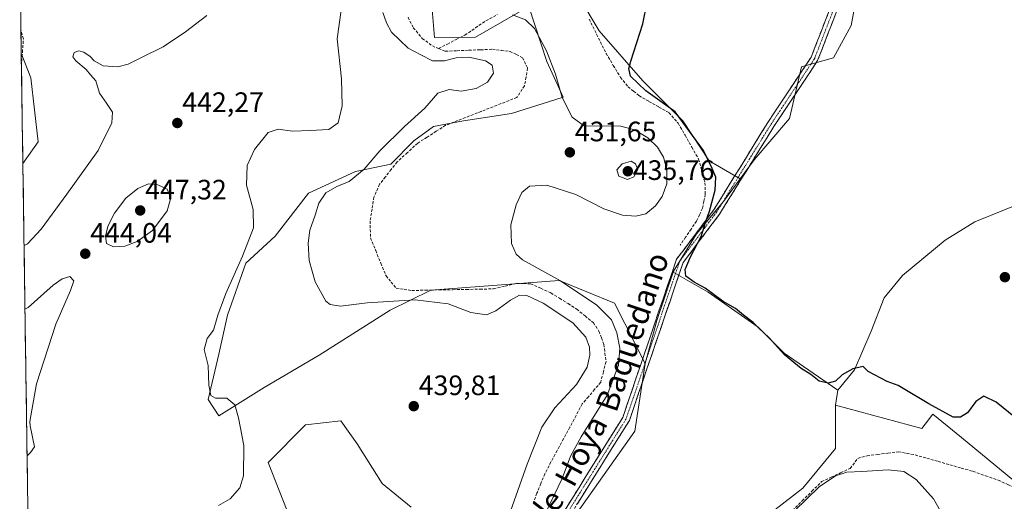
# Model space of a CAD drawing. Units: metres. Extents: x 601730 to 605213, y 4652829 to 4655193.
# Drawn here: x 601732 to 602083, y 4654783 to 4654955 of the extents above; entities that cross this region are included whole.
import ezdxf
from ezdxf.enums import TextEntityAlignment as Align

# ---------------------------------------------------------------- set-up
doc = ezdxf.new("R2010")
doc.units = ezdxf.units.M
doc.header["$MEASUREMENT"] = 0
doc.linetypes.add('TRAZO_Y_PUNTO', pattern=[1, 0.5, -0.25, 0, -0.25])
doc.linetypes.add('TRAZOSX2', pattern=[1.5, 1, -0.5])
for name, color, linetype, lineweight in [('Camino', 19, 'TRAZOSX2', 0), ('Camino Cxs', 19, 'Continuous', 0), ('Camino eje', 19, 'TRAZO_Y_PUNTO', 0), ('Carátula', 7, 'Continuous', 5), ('Corriente artificial lineal', 5, 'TRAZOSX2', 13), ('Cultivos herbáceos CxS', 92, 'Continuous', 0), ('Cultivos leñosos CxS', 92, 'Continuous', 0), ('Curva de nivel maestra', 36, 'Continuous', 30), ('Curva de nivel normal', 36, 'Continuous', 0), ('Matorral CxS', 135, 'Continuous', 0), ('Municipio CxS', 142, 'Continuous', 0), ('Pastizal CxS', 92, 'Continuous', 0), ('Punto de cota en terreno', 7, 'Continuous', 0), ('Rótulo de punto de cota en terreno', 19, 'Continuous', 0), ('Texto cartográfico', 19, 'Continuous', 0)]:
    doc.layers.add(name, color=color, linetype=linetype, lineweight=lineweight)
doc.styles.add('Arial', font='txt', dxfattribs={"height": 0.2})

# ---------------------------------------------------------------- blocks, each defined once
blk = doc.blocks.new('*U152')
at = {"layer": 'Cultivos herbáceos CxS', "color": 92, "linetype": 'Continuous', "lineweight": 0}
blk.add_polyline3d([(601733.14, 4654903.75, 437.64), (601732.57, 4654943.1, 437.56), (601735.95, 4654934.36, 437.96), (601738.64, 4654911.5, 437.74), (601733.14, 4654903.75, 437.64)], close=True, dxfattribs=at)
blk = doc.blocks.new('*U154')
at = {"layer": 'Matorral CxS', "color": 135, "linetype": 'Continuous', "lineweight": 0}
for points in [[(601736.55, 4654666.3, 438.83), (601733.14, 4654903.75, 437.64), (601738.64, 4654911.5, 437.74), (601735.95, 4654934.36, 437.96), (601732.57, 4654943.1, 437.56), (601732, 4654983, 435.04)], [(601878.68, 4654964.62, 431.29), (601880.05, 4654948.74, 433.28), (601894.66, 4654948.85, 433.18), (601913.65, 4654959.79, 428.93), (601920.13, 4654940.14, 430.14), (601925.93, 4654927.47, 429.58), (601907.55, 4654921.62, 432.95), (601890.41, 4654918.96, 432.82), (601879.63, 4654916.97, 433.01), (601872.67, 4654911.84, 432.99), (601864.47, 4654903.52, 433.08), (601851.78, 4654900.89, 434.56), (601835.1, 4654893.23, 435.28), (601823.14, 4654877.8, 437.25), (601812.73, 4654868.15, 438.4), (601806.17, 4654849.64, 438.48), (601803.08, 4654835.75, 438.79), (601799.22, 4654819.54, 440.18), (601803.11, 4654813.7, 440.28), (601819.26, 4654823.77, 439.21), (601838.88, 4654835.35, 438.13), (601864.18, 4654851.42, 435.8), (601878.74, 4654858.51, 434.48), (601924.46, 4654862.02, 430.68), (601944.2, 4654853.9, 427.97), (601955.14, 4654832.38, 426.51), (601951.49, 4654808.21, 426.9), (601918.14, 4654760.95, 428.83)], [(601871.75, 4654781.1, 436.21), (601861.39, 4654789.55, 436.2), (601852.42, 4654803.68, 438.22), (601846.65, 4654811.9, 438.63), (601833.96, 4654810.54, 438.45), (601820.71, 4654797.1, 438.7), (601828.75, 4654776.5, 436.3)]]:
    blk.add_polyline3d(points, dxfattribs=at)
blk = doc.blocks.new('*U158')
at = {"layer": 'Cultivos herbáceos CxS', "color": 92, "linetype": 'Continuous', "lineweight": 0}
for points in [[(601828.75, 4654776.5, 436.3), (601820.71, 4654797.1, 438.7), (601833.96, 4654810.54, 438.45), (601846.65, 4654811.9, 438.63), (601852.42, 4654803.68, 438.22), (601861.39, 4654789.55, 436.2), (601871.75, 4654781.1, 436.21)], [(601918.14, 4654760.95, 428.83), (601951.49, 4654808.21, 426.9), (601955.14, 4654832.38, 426.51), (601959.38, 4654847.78, 426.22), (601965.13, 4654865.04, 425.55), (601977.7, 4654857.86, 425.35), (601995.54, 4654845.3, 425.23), (602004.79, 4654836.05, 425.11), (602023.95, 4654822.84, 425.75), (602023.09, 4654817.53, 426.63), (602023.09, 4654802.09, 428.72), (602011.5, 4654787.93, 429.92), (601994.13, 4654774.42, 429.32)]]:
    blk.add_polyline3d(points, dxfattribs=at)
blk = doc.blocks.new('*U167')
at = {"layer": 'Cultivos herbáceos CxS', "color": 92, "linetype": 'Continuous', "lineweight": 0}
for points in [[(601732, 4654983, 435.04), (601733.09, 4654982.62, 435.02), (601756.08, 4654963.73, 436.49), (601772.63, 4654958.76, 437.48), (601782.72, 4654970.28, 437.19), (601785.06, 4655000.15, 437.72), (601781.06, 4655028.72, 437.11), (601767.69, 4655034.34, 434.59), (601756.01, 4655042.15, 433.49), (601759.48, 4655062.21, 433.47), (601775.3, 4655064.53, 435.96), (601781.09, 4655069.93, 435.97), (601781.09, 4655114.68, 434.6), (601767.2, 4655119.7, 433.28), (601759.87, 4655120.86, 432.11), (601754.47, 4655135.9, 431.08), (601754.77, 4655142.72, 430.91)], [(601732.57, 4654943.1, 437.56), (601735.95, 4654934.36, 437.96), (601738.64, 4654911.5, 437.74), (601733.14, 4654903.75, 437.64)]]:
    blk.add_polyline3d(points, dxfattribs=at)
blk = doc.blocks.new('*U171')
at = {"layer": 'Matorral CxS', "color": 135, "linetype": 'Continuous', "lineweight": 0}
for points in [[(601828.75, 4654776.5, 436.3), (601820.71, 4654797.1, 438.7), (601833.96, 4654810.54, 438.45), (601846.65, 4654811.9, 438.63), (601852.42, 4654803.68, 438.22), (601861.39, 4654789.55, 436.2), (601871.75, 4654781.1, 436.21)], [(601918.14, 4654760.95, 428.83), (601951.49, 4654808.21, 426.9), (601955.14, 4654832.38, 426.51)]]:
    blk.add_polyline3d(points, dxfattribs=at)
blk = doc.blocks.new('*U179')
at = {"layer": 'Matorral CxS', "color": 135, "linetype": 'Continuous', "lineweight": 0}
for points in [[(601732, 4654983, 435.04), (601733.09, 4654982.62, 435.02), (601756.08, 4654963.73, 436.49), (601772.63, 4654958.76, 437.48), (601782.72, 4654970.28, 437.19), (601785.06, 4655000.15, 437.72), (601781.06, 4655028.72, 437.11), (601767.69, 4655034.34, 434.59), (601756.01, 4655042.15, 433.49), (601759.48, 4655062.21, 433.47), (601775.3, 4655064.53, 435.96), (601781.09, 4655069.93, 435.97), (601781.09, 4655114.68, 434.6), (601767.2, 4655119.7, 433.28), (601759.87, 4655120.86, 432.11), (601754.47, 4655135.9, 431.08), (601754.77, 4655142.72, 430.91)], [(601732.57, 4654943.1, 437.56), (601735.95, 4654934.36, 437.96), (601738.64, 4654911.5, 437.74), (601733.14, 4654903.75, 437.64)]]:
    blk.add_polyline3d(points, dxfattribs=at)
blk = doc.blocks.new('*U183')
at = {"layer": 'Cultivos herbáceos CxS', "color": 92, "linetype": 'Continuous', "lineweight": 0}
for points in [[(601828.75, 4654776.5, 436.3), (601820.71, 4654797.1, 438.7), (601833.96, 4654810.54, 438.45), (601846.65, 4654811.9, 438.63), (601852.42, 4654803.68, 438.22), (601861.39, 4654789.55, 436.2), (601871.75, 4654781.1, 436.21)], [(601918.14, 4654760.95, 428.83), (601951.49, 4654808.21, 426.9), (601955.14, 4654832.38, 426.51)]]:
    blk.add_polyline3d(points, dxfattribs=at)
blk = doc.blocks.new('*U192')
at = {"layer": 'Curva de nivel normal', "color": 36, "linetype": 'Continuous', "lineweight": 0}
for points in [[(601733.56, 4654874.56, 440), (601734.75, 4654875.09, 440), (601739.61, 4654880.35, 440), (601748.82, 4654892.78, 440), (601759.95, 4654908.44, 440), (601764.86, 4654918.31, 440), (601765.06, 4654922.07, 440), (601763.03, 4654925.3, 440), (601760.43, 4654928.84, 440), (601759.2, 4654933.33, 440), (601757.28, 4654935.41, 440), (601755.68, 4654937.34, 440), (601752.02, 4654940.37, 440), (601750.93, 4654941.87, 440), (601751.47, 4654943.42, 440), (601753.12, 4654944.03, 440), (601754.9, 4654943.47, 440), (601757.14, 4654942.01, 440), (601758.53, 4654940.41, 440), (601761.76, 4654938.61, 440), (601767.03, 4654938.25, 440), (601770.76, 4654939.22, 440), (601775.68, 4654941.74, 440), (601783.19, 4654945.38, 440), (601791.18, 4654950.76, 440), (601798.8, 4654956.55, 440)], [(601848.78, 4654973.17, 440), (601845.31, 4654948.32, 440), (601846.83, 4654934, 440), (601847.06, 4654924.34, 440), (601845.6, 4654918.31, 440), (601842.32, 4654915.91, 440), (601835.6, 4654915.59, 440), (601829.33, 4654915.34, 440), (601824.28, 4654916.02, 440), (601820.64, 4654914.79, 440), (601815.82, 4654908.82, 440), (601813.13, 4654903.04, 440), (601812.92, 4654896.05, 440), (601815.34, 4654887.32, 440), (601815.41, 4654880.79, 440), (601811.54, 4654870.67, 440), (601805.51, 4654857.34, 440), (601802.7, 4654849.67, 440), (601801.15, 4654844.34, 440), (601798.95, 4654841.34, 440), (601797.83, 4654837.42, 440), (601799.23, 4654831.71, 440), (601799.54, 4654824.67, 440), (601800.16, 4654820.96, 440), (601801.86, 4654819.99, 440), (601805.89, 4654820.02, 440), (601808.78, 4654817.58, 440), (601810.05, 4654812.95, 440), (601811.96, 4654803.18, 440), (601811.88, 4654792.24, 440), (601810.6, 4654787.98, 440), (601807.12, 4654784.14, 440), (601802.94, 4654781.67, 440)]]:
    blk.add_polyline3d(points, dxfattribs=at)
blk = doc.blocks.new('*U196')
at = {"layer": 'Curva de nivel normal', "color": 36, "linetype": 'Continuous', "lineweight": 0}
blk.add_polyline3d([(601733.88, 4654851.74, 445), (601735.08, 4654852.43, 445), (601743.98, 4654860.33, 445), (601747.21, 4654862.64, 445), (601749.91, 4654863.41, 445), (601751.31, 4654861.86, 445), (601750.14, 4654858.39, 445), (601744.84, 4654846.42, 445), (601738.04, 4654825.19, 445), (601735.66, 4654811.65, 445), (601735.69, 4654810.16, 445), (601737.32, 4654802.67, 445), (601735.82, 4654800.6, 445), (601734.64, 4654799.38, 445)], dxfattribs=at)
blk = doc.blocks.new('*U201')
at = {"layer": 'Curva de nivel normal', "color": 36, "linetype": 'Continuous', "lineweight": 0}
for points in [[(602061.52, 4654778, 430), (602058.12, 4654784.07, 430), (602051.89, 4654791.01, 430), (602047.51, 4654793.88, 430), (602041.94, 4654794.4, 430), (602032.53, 4654793.82, 430), (602027.2, 4654793.66, 430), (602023.07, 4654792.32, 430), (602017.33, 4654788.34, 430), (602008.38, 4654779.74, 430)], [(601918.16, 4654776, 430), (601925.53, 4654791.34, 430), (601928.61, 4654799.34, 430), (601932.33, 4654806.16, 430), (601941.58, 4654821.14, 430), (601945.69, 4654831.79, 430), (601946.14, 4654837.83, 430), (601945.14, 4654843.38, 430), (601943.14, 4654847.94, 430), (601937.93, 4654853.18, 430), (601924.93, 4654861.85, 430), (601911.44, 4654869.34, 430), (601909.15, 4654871.37, 430), (601907.44, 4654875.26, 430), (601907.26, 4654881.9, 430), (601909.11, 4654889.01, 430), (601911.2, 4654893.42, 430), (601913.87, 4654895.72, 430), (601920.11, 4654896, 430), (601930.51, 4654892.68, 430), (601940.44, 4654887.55, 430), (601947.05, 4654885.32, 430), (601951.92, 4654884.92, 430), (601955.38, 4654885.86, 430), (601958.89, 4654888.68, 430), (601961.29, 4654891.98, 430), (601962.88, 4654896.52, 430), (601962.93, 4654901.57, 430), (601961.71, 4654906.08, 430), (601959.61, 4654909.65, 430), (601956.15, 4654912.92, 430), (601951.41, 4654915.77, 430), (601946.53, 4654917.05, 430), (601939.53, 4654917.19, 430), (601933.52, 4654917.1, 430), (601929.16, 4654920.33, 430), (601925.55, 4654927.34, 430), (601923.16, 4654935.68, 430), (601920.04, 4654943.95, 430), (601915.74, 4654951.93, 430), (601912.53, 4654955.04, 430), (601907.8, 4654956.86, 430)]]:
    blk.add_polyline3d(points, dxfattribs=at)
blk = doc.blocks.new('*U204')
at = {"layer": 'Curva de nivel normal', "color": 36, "linetype": 'Continuous', "lineweight": 0}
blk.add_polyline3d([(601861.62, 4654957.64, 435), (601862.93, 4654953.99, 435), (601864.67, 4654950.69, 435), (601870.57, 4654944.96, 435), (601875.2, 4654942.52, 435), (601879.28, 4654940.46, 435), (601883.63, 4654940.38, 435), (601887.73, 4654941.49, 435), (601892.26, 4654941.74, 435), (601898.2, 4654940.41, 435), (601900.64, 4654938.86, 435), (601901.09, 4654936.04, 435), (601898.94, 4654932.8, 435), (601894.87, 4654930.51, 435), (601889.53, 4654929.54, 435), (601885.2, 4654930.19, 435), (601881.2, 4654928.92, 435), (601876.62, 4654923.57, 435), (601869.28, 4654916.97, 435), (601860.55, 4654908.3, 435), (601854.93, 4654901.72, 435), (601849.54, 4654897.33, 435), (601845.18, 4654895.51, 435), (601841.29, 4654893.34, 435), (601838.77, 4654889.67, 435), (601837.46, 4654885.34, 435), (601835.57, 4654880, 435), (601834.91, 4654875.31, 435), (601835.33, 4654869.19, 435), (601837.42, 4654861.5, 435), (601841.3, 4654854.58, 435), (601842.83, 4654853.42, 435), (601846.43, 4654852.85, 435), (601855.96, 4654854.1, 435), (601873.18, 4654855.06, 435), (601884.88, 4654853.66, 435), (601893.02, 4654850.56, 435), (601898.53, 4654849.79, 435), (601901.95, 4654851.16, 435), (601907.12, 4654855.01, 435), (601910.37, 4654856.75, 435), (601912.93, 4654856.66, 435), (601918.74, 4654853.98, 435), (601929.39, 4654846.85, 435), (601934.01, 4654841.79, 435), (601935.33, 4654838.22, 435), (601935.43, 4654835.32, 435), (601934.44, 4654831.07, 435), (601930.68, 4654824.94, 435), (601922.99, 4654816.58, 435), (601918.27, 4654809.64, 435), (601913.13, 4654796.41, 435), (601907.2, 4654779.72, 435)], dxfattribs=at)
blk = doc.blocks.new('*U205')
at = {"layer": 'Curva de nivel maestra', "color": 36, "linetype": 'Continuous', "lineweight": 30}
blk.add_polyline3d([(602087.31, 4654813.01, 425), (602080.5, 4654818.64, 425), (602076.06, 4654820.76, 425), (602073.25, 4654818.82, 425), (602070.26, 4654814.77, 425), (602067.77, 4654813.22, 425), (602065.07, 4654813.19, 425), (602056.37, 4654818.02, 425), (602047.29, 4654823.43, 425), (602045.46, 4654824.49, 425), (602041.61, 4654826.01, 425), (602034.76, 4654829.56, 425), (602032.97, 4654831.27, 425), (602029.25, 4654830.52, 425), (602025.53, 4654828.36, 425), (602023.11, 4654826.05, 425), (602020.51, 4654825.31, 425), (602017.28, 4654826.08, 425), (602014.3, 4654828.44, 425), (602010.81, 4654830.62, 425), (602004.97, 4654835.52, 425), (601999.44, 4654841.56, 425), (601995.6, 4654845.15, 425), (601993.71, 4654847.06, 425), (601990.27, 4654849.61, 425), (601987.39, 4654852, 425), (601983.04, 4654854.51, 425), (601976.58, 4654859.3, 425), (601972.66, 4654861.46, 425), (601969.74, 4654863.55, 425), (601969.42, 4654865.99, 425), (601971.38, 4654870.45, 425), (601975.15, 4654877.68, 425), (601976.72, 4654882.73, 425), (601978.17, 4654886.82, 425), (601980.2, 4654894.21, 425), (601980.4, 4654898.88, 425), (601979.14, 4654902, 425), (601975.97, 4654908.45, 425), (601965.94, 4654922.21, 425), (601955.46, 4654929.76, 425), (601949.95, 4654934.91, 425), (601949.38, 4654937.71, 425), (601950.07, 4654940.3, 425), (601954.32, 4654953.66, 425), (601955.9, 4654961.2, 425)], dxfattribs=at)
blk = doc.blocks.new('5PATER')
at = {"layer": 'Carátula', "linetype": 'Continuous', "lineweight": 5}
h = blk.add_hatch(color=250, dxfattribs=at)
edge = h.paths.add_edge_path()
edge.add_ellipse((0, 0.01), major_axis=(-1.33, -1.34), ratio=0.999422, start_angle=0, end_angle=360)

msp = doc.modelspace()

# ---------------------------------------------------------------- linework, layer by layer
at = {"layer": 'Camino', "color": 19, "linetype": 'TRAZOSX2', "lineweight": 0}
for points in [[(601926.39, 4654779.82), (601947.2, 4654813.15), (601966.42, 4654869.63), (601979.61, 4654887.13), (601998.94, 4654918.37), (602014.44, 4654941.73), (602022.91, 4654963.64), (602028.38, 4654980.26), (602034.1, 4654999.42), (602039.18, 4655011.41), (602044.85, 4655028.28)], [(602046.42, 4655023.47), (602046.17, 4655024.1), (602041.59, 4655010.5), (602036.53, 4654998.54), (602030.84, 4654979.49), (602025.34, 4654962.77), (602016.75, 4654940.54), (602001.11, 4654916.98), (601981.74, 4654885.68), (601968.73, 4654868.41), (601949.55, 4654812.03), (601928.5, 4654778.33)]]:
    msp.add_lwpolyline(points, dxfattribs=at)
at = {"layer": 'Camino Cxs', "color": 19, "linetype": 'Continuous', "lineweight": 0}
for points in [[(601926.39, 4654779.82, 428.66), (601928.99, 4654783.99, 428.57), (601931.59, 4654788.15, 428.37), (601934.19, 4654792.32, 428.26), (601936.8, 4654796.49, 428.16), (601939.4, 4654800.65, 428.04), (601942, 4654804.82, 427.91), (601944.6, 4654808.98, 427.79), (601947.2, 4654813.15, 427.38), (601948.8, 4654817.86, 427.56), (601950.4, 4654822.56, 427.37), (601952.01, 4654827.27, 427.22), (601953.61, 4654831.98, 427.23), (601955.21, 4654836.68, 426.9), (601956.81, 4654841.39, 426.55), (601958.41, 4654846.1, 426.54), (601960.01, 4654850.8, 426.44), (601961.62, 4654855.51, 426.23), (601963.22, 4654860.22, 426.18), (601964.82, 4654864.92, 425.94), (601966.42, 4654869.63, 425.79), (601969.06, 4654873.13, 425.62), (601971.7, 4654876.63, 425.42), (601974.33, 4654880.13, 425.34), (601976.97, 4654883.63, 424.96), (601979.61, 4654887.13, 424.85), (601982.03, 4654891.04, 424.43), (601984.44, 4654894.94, 424.12), (601986.86, 4654898.85, 423.53), (601989.28, 4654902.75, 423.4), (601991.69, 4654906.66, 423.21), (601994.11, 4654910.56, 423.05), (601996.52, 4654914.47, 422.88), (601998.94, 4654918.37, 422.75), (602001.52, 4654922.26, 422.64), (602004.11, 4654926.16, 422.48), (602006.69, 4654930.05, 422.41), (602009.27, 4654933.94, 422.3), (602011.86, 4654937.84, 422.2), (602014.44, 4654941.73, 422.26), (602016.13, 4654946.11, 422.2), (602017.83, 4654950.49, 422.17), (602019.52, 4654954.88, 422.01), (602021.22, 4654959.26, 421.68)], [(602023.62, 4654958.32, 421.93), (602021.9, 4654953.88, 422.24), (602020.19, 4654949.43, 422.59), (602018.47, 4654944.99, 422.52), (602016.75, 4654940.54, 422.4), (602014.14, 4654936.61, 422.28), (602011.54, 4654932.69, 422.29), (602008.93, 4654928.76, 422.34), (602006.32, 4654924.83, 422.42), (602003.72, 4654920.91, 422.71), (602001.11, 4654916.98, 422.82), (601998.69, 4654913.07, 422.96), (601996.27, 4654909.16, 423.02), (601993.85, 4654905.24, 423.16), (601991.43, 4654901.33, 423.24), (601989, 4654897.42, 423.41), (601986.58, 4654893.51, 423.98), (601984.16, 4654889.59, 424.48), (601981.74, 4654885.68, 424.57), (601979.14, 4654882.23, 424.78), (601976.54, 4654878.77, 424.92), (601973.93, 4654875.32, 425.03), (601971.33, 4654871.86, 425.02), (601968.73, 4654868.41, 425.19), (601967.13, 4654863.71, 425.53), (601965.53, 4654859.01, 425.97), (601963.94, 4654854.32, 426.05), (601962.34, 4654849.62, 426.16), (601960.74, 4654844.92, 426.25), (601959.14, 4654840.22, 426.36), (601957.54, 4654835.52, 426.47), (601955.94, 4654830.82, 426.63), (601954.35, 4654826.13, 426.79), (601952.75, 4654821.43, 426.88), (601951.15, 4654816.73, 427.02), (601949.55, 4654812.03, 427.13), (601946.92, 4654807.82, 427.42), (601944.29, 4654803.61, 427.6), (601941.66, 4654799.39, 427.72), (601939.03, 4654795.18, 427.89), (601936.39, 4654790.97, 428.06), (601933.76, 4654786.76, 428.18), (601931.13, 4654782.54, 428.41)]]:
    msp.add_polyline3d(points, dxfattribs=at)
at = {"layer": 'Camino eje', "color": 19, "linetype": 'TRAZO_Y_PUNTO', "lineweight": 0}
msp.add_lwpolyline([(602045.52, 4655026.23), (602040.39, 4655010.96), (602035.32, 4654998.98), (602029.61, 4654979.88), (602024.13, 4654963.21), (602015.6, 4654941.14), (602000.03, 4654917.68), (601980.68, 4654886.41), (601967.58, 4654869.02), (601948.38, 4654812.59), (601927.45, 4654779.08)], dxfattribs=at)
at = {"layer": 'Corriente artificial lineal', "color": 5, "linetype": 'TRAZOSX2', "lineweight": 13}
for points in [[(601881.49, 4654944.82, 433.39), (601884.62, 4654946.42, 432.96), (601887.74, 4654948.01, 432.38), (601890.87, 4654949.61, 431.88), (601894.63, 4654952.18, 431.28), (601898.38, 4654954.74, 430.49), (601902.42, 4654956.91, 430.05)], [(601870.58, 4654955.97, 433.65), (601872.46, 4654952.23, 433.66), (601875.67, 4654948.4, 433.5), (601879.27, 4654945.74, 433.62), (601881.49, 4654944.82, 433.39)], [(601935.2, 4654955.34, 426.23), (601937.22, 4654951.25, 426.29), (601939.23, 4654947.17, 426.17), (601941.24, 4654943.08, 426.09), (601943.82, 4654938.81, 426.18), (601946.39, 4654934.53, 425.96), (601949.09, 4654931.16, 425.94), (601951.04, 4654929.58, 425.82), (601952.98, 4654928, 425.7), (601956.56, 4654925.96, 425.72), (601960.13, 4654923.93, 426.08), (601963.71, 4654921.89, 425.68), (601967, 4654918.13, 425.94), (601969.43, 4654913.86, 425.83), (601971.85, 4654909.6, 425.69), (601974.28, 4654905.33, 425.65), (601975.41, 4654901.1, 425.95), (601976.53, 4654896.87, 425.81), (601976.63, 4654892.74, 425.58), (601976.14, 4654890.26, 425.64), (601975.65, 4654887.78, 425.62), (601974.59, 4654885.49, 425.67), (601973.53, 4654883.2, 425.8), (601971.58, 4654880.35, 425.89), (601969.64, 4654877.51, 425.96), (601967.69, 4654874.66, 426.07)], [(601732.63, 4654938.8, 436.7), (601732.97, 4654943.52, 436.71), (601733.3, 4654948.24, 436.75), (601732.45, 4654951.45, 436.46)], [(601881.49, 4654944.82, 433.39), (601883.89, 4654943.83, 433.49), (601888.09, 4654944.01, 433.49), (601892.28, 4654944.19, 433.57), (601896.48, 4654944.36, 433.63), (601900.67, 4654944.54, 433.55), (601903.84, 4654944.16, 433.5), (601907, 4654943.78, 433.4), (601909.24, 4654942.66, 433.25), (601911.47, 4654941.53, 433.05), (601913.25, 4654937.78, 432.95), (601912.7, 4654934.65, 433.08), (601912.14, 4654931.51, 433.12), (601909.42, 4654927.36, 433.12), (601905.18, 4654925.7, 433.1), (601900.95, 4654924.04, 433.06), (601896.71, 4654922.39, 432.99), (601892.47, 4654920.73, 433.11), (601888.24, 4654919.07, 433.01), (601884, 4654917.41, 433.14), (601880.67, 4654915.29, 433.13), (601877.35, 4654913.16, 433.03), (601874.02, 4654911.04, 433.27), (601870.36, 4654907.68, 433.19), (601866.69, 4654904.32, 433.19), (601864.59, 4654901.66, 433.24), (601862.5, 4654899.01, 433.15), (601860.4, 4654896.35, 433.23), (601858.39, 4654891.78, 433.35), (601857.72, 4654887.51, 433.28), (601857.04, 4654883.24, 433.31), (601857.11, 4654880.22, 433.53), (601857.18, 4654877.2, 433.73), (601859.03, 4654872.69, 433.62), (601860.87, 4654868.18, 433.49), (601862.72, 4654863.67, 433.94), (601864.56, 4654861.46, 433.68), (601866.39, 4654859.25, 433.72), (601869.16, 4654858.85, 433.57), (601871.92, 4654858.45, 433.46), (601876.78, 4654858.55, 433.22), (601881.65, 4654858.64, 433.41), (601886.51, 4654858.74, 433.32), (601891.37, 4654858.83, 433.17), (601896.24, 4654858.93, 433.06), (601901.1, 4654859.02, 432.78), (601905.2, 4654860.01, 432.89), (601909.3, 4654861, 432.92), (601911.81, 4654860.93, 433.04), (601914.31, 4654860.85, 432.65), (601917.94, 4654859.22, 432.58), (601921.56, 4654857.59, 432.55), (601924.63, 4654855.67, 432.46), (601927.69, 4654853.76, 432.41), (601930.76, 4654851.84, 432.65), (601933.73, 4654849.37, 432.59), (601936.7, 4654846.9, 432.36), (601938.72, 4654843.91, 432.34), (601939.59, 4654841.56, 432.36), (601940.46, 4654839.21, 432.37), (601940.84, 4654836.13, 432.44), (601941.22, 4654833.05, 432.33), (601940.28, 4654829.38, 432.2), (601939.34, 4654825.7, 431.81), (601937.14, 4654823.12, 432.06), (601934.95, 4654820.53, 432.1), (601932.75, 4654817.95, 432.08), (601930.52, 4654813.8, 432.02), (601928.29, 4654809.64, 431.63), (601926.06, 4654805.49, 431.61), (601923.82, 4654801.33, 431.68), (601921.59, 4654797.18, 432.06), (601919.36, 4654793.02, 432.18), (601917.97, 4654789.54, 432.15), (601916.58, 4654786.06, 432.13), (601915.18, 4654782.57, 432.28)], [(602007.74, 4654779.91, 429.6), (602011.21, 4654783.34, 429.66), (602014.68, 4654786.78, 429.6), (602018.15, 4654790.22, 429.58), (602021.54, 4654791.79, 429.89), (602024.94, 4654793.37, 429.93), (602028.33, 4654794.94, 429.62), (602031.1, 4654798.5, 428.45), (602034.36, 4654799.47, 428.52), (602038.1, 4654799.94, 428.5), (602041.84, 4654800.41, 428.32), (602045.58, 4654800.88, 428.32), (602048.56, 4654800.32, 428.32), (602051.53, 4654799.76, 428.2), (602055.65, 4654798.59, 427.71), (602059.77, 4654797.42, 427.53), (602063.88, 4654796.24, 427.37), (602068, 4654795.07, 427.11), (602072.12, 4654793.9, 426.79), (602076.64, 4654792.33, 426.69), (602081.15, 4654790.75, 426.38), (602084.61, 4654789.18, 426.13), (602088.06, 4654787.61, 425.89), (602091.52, 4654786.04, 425.61)]]:
    msp.add_polyline3d(points, dxfattribs=at)
at = {"layer": 'Cultivos herbáceos CxS', "color": 92, "linetype": 'Continuous', "lineweight": 0}
for points in [[(601949.62, 4655051.17, 427.62), (601951.93, 4655039.16, 426.77), (601938.85, 4655016.56, 426.98), (601924.57, 4654974.94, 425.95), (601938.84, 4654951.15, 425.77), (601954.31, 4654933.31, 424.61), (601968.58, 4654919.04, 424.96), (601978.09, 4654904.77, 424.58), (601989.07, 4654898.28, 423.31)], [(601949.62, 4655051.17, 427.62), (601951.93, 4655039.16, 426.77), (601938.85, 4655016.56, 426.98), (601924.57, 4654974.94, 425.95), (601938.84, 4654951.15, 425.77), (601954.31, 4654933.31, 424.61), (601968.58, 4654919.04, 424.96), (601978.09, 4654904.77, 424.58), (601989.07, 4654898.28, 423.31)], [(601924.57, 4654974.94, 425.95), (601938.84, 4654951.15, 425.77), (601954.31, 4654933.31, 424.61), (601968.58, 4654919.04, 424.96), (601978.09, 4654904.77, 424.58), (601989.07, 4654898.28, 423.31), (601983.19, 4654890.25, 424.61), (601973.54, 4654878.66, 424.88), (601965.17, 4654865.15, 425.53), (601965.13, 4654865.04, 425.55), (601959.38, 4654847.78, 426.22), (601955.14, 4654832.38, 426.51), (601944.2, 4654853.9, 427.97), (601924.46, 4654862.02, 430.68), (601878.74, 4654858.51, 434.48), (601864.18, 4654851.42, 435.8), (601838.88, 4654835.35, 438.13), (601819.26, 4654823.77, 439.21), (601803.11, 4654813.7, 440.28), (601803.11, 4654813.7, 440.28), (601799.22, 4654819.54, 440.18), (601803.08, 4654835.75, 438.79), (601806.17, 4654849.64, 438.48), (601812.73, 4654868.15, 438.4), (601823.14, 4654877.8, 437.25), (601835.1, 4654893.23, 435.28), (601851.78, 4654900.89, 434.56), (601864.47, 4654903.52, 433.08), (601872.67, 4654911.84, 432.99), (601879.63, 4654916.97, 433.01), (601890.41, 4654918.96, 432.82), (601907.55, 4654921.62, 432.95), (601925.93, 4654927.47, 429.58), (601920.13, 4654940.14, 430.14), (601913.65, 4654959.79, 428.93), (601894.66, 4654948.85, 433.18), (601880.05, 4654948.74, 433.28), (601878.68, 4654964.62, 431.29)], [(602031.13, 4654965.72, 421.54), (602028.67, 4654953, 421.64), (602022.39, 4654941.52, 422.19), (602010.98, 4654938.26, 422.34), (602006.66, 4654919.8, 422.93), (601994.05, 4654905.1, 423.1), (601989.07, 4654898.28, 423.31), (601989.07, 4654898.28, 423.31), (601978.09, 4654904.77, 424.58), (601968.58, 4654919.04, 424.96), (601954.31, 4654933.31, 424.61), (601938.84, 4654951.15, 425.77), (601924.57, 4654974.94, 425.95)], [(602076.02, 4654970.19, 421.19), (602071.35, 4654973.9, 421.29), (602038.69, 4654975.31, 421.61), (602031.13, 4654965.72, 421.54), (602028.67, 4654953, 421.64), (602022.39, 4654941.52, 422.19), (602010.98, 4654938.26, 422.34), (602006.66, 4654919.8, 422.93), (601994.05, 4654905.1, 423.1), (601989.07, 4654898.28, 423.31)], [(601878.68, 4654964.62, 431.29), (601880.05, 4654948.74, 433.28), (601894.66, 4654948.85, 433.18), (601913.65, 4654959.79, 428.93), (601920.13, 4654940.14, 430.14), (601925.93, 4654927.47, 429.58), (601907.55, 4654921.62, 432.95), (601890.41, 4654918.96, 432.82), (601879.63, 4654916.97, 433.01), (601872.67, 4654911.84, 432.99), (601864.47, 4654903.52, 433.08), (601851.78, 4654900.89, 434.56), (601835.1, 4654893.23, 435.28), (601823.14, 4654877.8, 437.25), (601812.73, 4654868.15, 438.4), (601806.17, 4654849.64, 438.48), (601803.08, 4654835.75, 438.79), (601799.22, 4654819.54, 440.18), (601803.11, 4654813.7, 440.28), (601819.26, 4654823.77, 439.21), (601838.88, 4654835.35, 438.13), (601864.18, 4654851.42, 435.8), (601878.74, 4654858.51, 434.48), (601924.46, 4654862.02, 430.68), (601944.2, 4654853.9, 427.97), (601955.14, 4654832.38, 426.51)], [(601732.57, 4654943.1, 437.56), (601733.14, 4654903.75, 437.64)], [(601989.07, 4654898.28, 423.31), (601983.19, 4654890.25, 424.61), (601973.54, 4654878.66, 424.88), (601965.17, 4654865.15, 425.53), (601965.13, 4654865.04, 425.55)], [(602117.11, 4654894.86, 423.43), (602093.99, 4654891.55, 423.3), (602072.84, 4654882.96, 423.24), (602062.27, 4654876.36, 423.35), (602047.07, 4654863.8, 423.41), (602040.47, 4654855.87, 423.65), (602035.84, 4654843.98, 424.69), (602029.89, 4654830.11, 425.19), (602023.95, 4654822.84, 425.75)], [(601965.13, 4654865.04, 425.55), (601959.38, 4654847.78, 426.22), (601955.14, 4654832.38, 426.51)], [(601965.13, 4654865.04, 425.55), (601959.38, 4654847.78, 426.22), (601955.14, 4654832.38, 426.51)], [(601965.13, 4654865.04, 425.55), (601977.7, 4654857.86, 425.35), (601995.54, 4654845.3, 425.23), (602004.79, 4654836.05, 425.11), (602023.95, 4654822.84, 425.75)], [(602023.09, 4654817.53, 426.63), (602053.97, 4654809.17, 426.9), (602057.83, 4654814.32, 425.91), (602068.13, 4654805.95, 425.65), (602093.87, 4654784.72, 425.72), (602104.81, 4654789.22, 425.44), (602152.53, 4654833.04, 424.78)], [(602023.95, 4654822.84, 425.75), (602023.09, 4654817.53, 426.63)], [(602023.95, 4654822.84, 425.75), (602023.09, 4654817.53, 426.63)], [(602023.09, 4654817.53, 426.63), (602023.09, 4654802.09, 428.72), (602011.5, 4654787.93, 429.92), (601994.13, 4654774.42, 429.32)]]:
    msp.add_polyline3d(points, dxfattribs=at)
msp.add_polyline3d([(602093.87, 4654784.72, 425.72), (602068.13, 4654805.95, 425.65), (602057.83, 4654814.32, 425.91), (602053.97, 4654809.17, 426.9), (602023.09, 4654817.53, 426.63), (602023.95, 4654822.84, 425.75), (602029.89, 4654830.11, 425.19), (602035.84, 4654843.98, 424.69), (602040.47, 4654855.87, 423.65), (602047.07, 4654863.8, 423.41), (602062.27, 4654876.36, 423.35), (602072.84, 4654882.96, 423.24), (602093.99, 4654891.55, 423.3), (602117.11, 4654894.86, 423.43), (602126.9, 4654887.21, 423.73), (602148.1, 4654856.66, 424.52), (602152.53, 4654833.04, 424.78), (602104.81, 4654789.22, 425.44), (602093.87, 4654784.72, 425.72)], close=True, dxfattribs=at)
at = {"layer": 'Cultivos leñosos CxS', "color": 92, "linetype": 'Continuous', "lineweight": 0}
for points in [[(602076.02, 4654970.19, 421.19), (602071.35, 4654973.9, 421.29), (602038.69, 4654975.31, 421.61), (602031.13, 4654965.72, 421.54), (602028.67, 4654953, 421.64), (602022.39, 4654941.52, 422.19), (602010.98, 4654938.26, 422.34), (602006.66, 4654919.8, 422.93), (601994.05, 4654905.1, 423.1), (601989.07, 4654898.28, 423.31)], [(602093.99, 4654891.55, 423.3), (602072.84, 4654882.96, 423.24), (602062.27, 4654876.36, 423.35), (602047.07, 4654863.8, 423.41), (602040.47, 4654855.87, 423.65), (602035.84, 4654843.98, 424.69), (602029.89, 4654830.11, 425.19), (602023.95, 4654822.84, 425.75), (602023.95, 4654822.84, 425.75), (602004.79, 4654836.05, 425.11), (601995.54, 4654845.3, 425.23), (601977.7, 4654857.86, 425.35), (601965.13, 4654865.04, 425.55), (601965.17, 4654865.15, 425.53), (601973.54, 4654878.66, 424.88), (601983.19, 4654890.25, 424.61), (601989.07, 4654898.28, 423.31), (601994.05, 4654905.1, 423.1), (602006.66, 4654919.8, 422.93), (602010.98, 4654938.26, 422.34), (602022.39, 4654941.52, 422.19), (602028.67, 4654953, 421.64), (602031.13, 4654965.72, 421.54)], [(601989.07, 4654898.28, 423.31), (601983.19, 4654890.25, 424.61), (601973.54, 4654878.66, 424.88), (601965.17, 4654865.15, 425.53), (601965.13, 4654865.04, 425.55)], [(602117.11, 4654894.86, 423.43), (602093.99, 4654891.55, 423.3), (602072.84, 4654882.96, 423.24), (602062.27, 4654876.36, 423.35), (602047.07, 4654863.8, 423.41), (602040.47, 4654855.87, 423.65), (602035.84, 4654843.98, 424.69), (602029.89, 4654830.11, 425.19), (602023.95, 4654822.84, 425.75)], [(601965.13, 4654865.04, 425.55), (601977.7, 4654857.86, 425.35), (601995.54, 4654845.3, 425.23), (602004.79, 4654836.05, 425.11), (602023.95, 4654822.84, 425.75)]]:
    msp.add_polyline3d(points, dxfattribs=at)
at = {"layer": 'Curva de nivel normal', "color": 36, "linetype": 'Continuous', "lineweight": 0}
for points in [[(601948.85, 4654898.1, 435), (601951.2, 4654899.07, 435), (601952.61, 4654901.69, 435), (601951.71, 4654903.66, 435), (601950.18, 4654904.65, 435), (601946.99, 4654903.6, 435), (601945.07, 4654901.46, 435), (601945.78, 4654899.27, 435), (601948.85, 4654898.1, 435)], [(601765.5, 4654874.07, 445), (601769.56, 4654874.28, 445), (601773.97, 4654875.96, 445), (601779.38, 4654879.92, 445), (601784.68, 4654886.9, 445), (601785.98, 4654891.49, 445), (601784.57, 4654894.57, 445), (601781.25, 4654896.16, 445), (601778.01, 4654896.47, 445), (601774.12, 4654894.84, 445), (601769.87, 4654891.46, 445), (601765.83, 4654886, 445), (601763.62, 4654881.67, 445), (601762.66, 4654877.9, 445), (601763, 4654875.28, 445), (601765.5, 4654874.07, 445)]]:
    msp.add_polyline3d(points, dxfattribs=at)
at = {"layer": 'Matorral CxS', "color": 135, "linetype": 'Continuous', "lineweight": 0}
for points in [[(601732, 4654983, 435.04), (601732.57, 4654943.1, 437.56)], [(601878.68, 4654964.62, 431.29), (601880.05, 4654948.74, 433.28), (601894.66, 4654948.85, 433.18), (601913.65, 4654959.79, 428.93), (601920.13, 4654940.14, 430.14), (601925.93, 4654927.47, 429.58), (601907.55, 4654921.62, 432.95), (601890.41, 4654918.96, 432.82), (601879.63, 4654916.97, 433.01), (601872.67, 4654911.84, 432.99), (601864.47, 4654903.52, 433.08), (601851.78, 4654900.89, 434.56), (601835.1, 4654893.23, 435.28), (601823.14, 4654877.8, 437.25), (601812.73, 4654868.15, 438.4), (601806.17, 4654849.64, 438.48), (601803.08, 4654835.75, 438.79), (601799.22, 4654819.54, 440.18), (601803.11, 4654813.7, 440.28), (601819.26, 4654823.77, 439.21), (601838.88, 4654835.35, 438.13), (601864.18, 4654851.42, 435.8), (601878.74, 4654858.51, 434.48), (601924.46, 4654862.02, 430.68), (601944.2, 4654853.9, 427.97), (601955.14, 4654832.38, 426.51)], [(601733.14, 4654903.75, 437.64), (601736.55, 4654666.3, 438.83)]]:
    msp.add_polyline3d(points, dxfattribs=at)
at = {"layer": 'Municipio CxS', "color": 142, "linetype": 'Continuous', "lineweight": 0}
msp.add_polyline3d([(601734.88, 4654782.65, 443.9), (601734.8, 4654787.65, 444.19), (601734.73, 4654792.65, 444.53), (601734.66, 4654797.64, 444.87), (601734.59, 4654802.64, 445.12), (601734.52, 4654807.63, 445.2), (601734.45, 4654812.63, 445.26), (601734.37, 4654817.63, 445.32), (601734.3, 4654822.62, 445.51), (601734.23, 4654827.62, 445.91), (601734.16, 4654832.61, 446.46), (601734.09, 4654837.61, 446.81), (601734.01, 4654842.6, 446.79), (601733.94, 4654847.6, 445.89), (601733.87, 4654852.6, 444.53), (601733.8, 4654857.59, 443.4), (601733.73, 4654862.59, 442.45), (601733.66, 4654867.58, 441.41), (601733.58, 4654872.58, 440.38), (601733.51, 4654877.57, 439.59), (601733.44, 4654882.57, 438.87), (601733.37, 4654887.57, 438.19), (601733.3, 4654892.56, 437.7), (601733.23, 4654897.56, 437.56), (601733.15, 4654902.55, 437.5), (601733.08, 4654907.55, 437.45), (601733.01, 4654912.54, 437.1), (601732.94, 4654917.54, 436.78), (601732.87, 4654922.54, 436.71), (601732.8, 4654927.53, 436.74), (601732.72, 4654932.53, 436.7), (601732.65, 4654937.52, 436.71), (601732.58, 4654942.52, 436.61), (601732.51, 4654947.52, 436.53), (601732.44, 4654952.51, 436.44), (601732.36, 4654957.51, 436.45)], dxfattribs=at)
at = {"layer": 'Pastizal CxS', "color": 92, "linetype": 'Continuous', "lineweight": 0}
for points in [[(601994.13, 4654774.42, 429.32), (602011.5, 4654787.93, 429.92), (602023.09, 4654802.09, 428.72), (602023.09, 4654817.53, 426.63), (602053.97, 4654809.17, 426.9), (602057.83, 4654814.32, 425.91), (602068.13, 4654805.95, 425.65), (602093.87, 4654784.72, 425.72), (602104.81, 4654789.22, 425.44), (602152.53, 4654833.04, 424.78), (602159.29, 4654797.01, 425.63), (602169.76, 4654751.34, 428.29)], [(602023.09, 4654817.53, 426.63), (602053.97, 4654809.17, 426.9), (602057.83, 4654814.32, 425.91), (602068.13, 4654805.95, 425.65), (602093.87, 4654784.72, 425.72), (602104.81, 4654789.22, 425.44), (602152.53, 4654833.04, 424.78)], [(602023.09, 4654817.53, 426.63), (602023.09, 4654802.09, 428.72), (602011.5, 4654787.93, 429.92), (601994.13, 4654774.42, 429.32)]]:
    msp.add_polyline3d(points, dxfattribs=at)

# ---------------------------------------------------------------- block references
at = {"layer": 'Cultivos herbáceos CxS', "color": 92, "linetype": 'Continuous', "lineweight": 0}
for name in ['*U152', '*U167', '*U158', '*U183']:
    msp.add_blockref(name, (0, 0), dxfattribs=at)
at = {"layer": 'Curva de nivel maestra', "color": 36, "linetype": 'Continuous', "lineweight": 30}
msp.add_blockref('*U205', (0, 0), dxfattribs=at)
at = {"layer": 'Curva de nivel normal', "color": 36, "linetype": 'Continuous', "lineweight": 0}
for name in ['*U201', '*U204', '*U192', '*U196']:
    msp.add_blockref(name, (0, 0), dxfattribs=at)
at = {"layer": 'Matorral CxS', "color": 135, "linetype": 'Continuous', "lineweight": 0}
for name in ['*U154', '*U179', '*U171']:
    msp.add_blockref(name, (0, 0), dxfattribs=at)
at = {"layer": 'Punto de cota en terreno', "linetype": 'Continuous', "lineweight": 0}
for p in [(601788.25, 4654918.22, 442.27), (601928.33, 4654907.75, 431.65), (601949, 4654901, 435.76), (601775, 4654887, 447.32), (601755.4, 4654871.57, 444.04), (602083.57, 4654863.2, 423.29), (601872.63, 4654817.16, 439.81)]:
    msp.add_blockref('5PATER', p, dxfattribs=at)

# ---------------------------------------------------------------- texts
at = {"layer": 'Rótulo de punto de cota en terreno', "color": 19, "linetype": 'Continuous', "lineweight": 0, "style": 'Arial'}
for s, p in [('442,27', (601790.01, 4654919.98)), ('431,65', (601930.09, 4654909.51)), ('435,76', (601950.76, 4654895.72)), ('447,32', (601776.76, 4654888.76)), ('444,04', (601757.16, 4654873.33)), ('439,81', (601874.39, 4654818.92))]:
    msp.add_text(s, height=7, dxfattribs=at).set_placement(p, align=Align.BOTTOM_LEFT)
at = {"layer": 'Texto cartográfico', "color": 19, "linetype": 'Continuous', "lineweight": 0, "style": 'Arial'}
for s, rotation, p in [('Baquedano', 71.2099, (601950.58, 4654843.68)), ('Hoya', 61.8358, (601932.31, 4654801.22)), ('de', 51.4959, (601919.7, 4654780.89))]:
    msp.add_text(s, height=8, rotation=rotation, dxfattribs=at).set_placement(p, align=Align.MIDDLE_CENTER)

doc.saveas('drawing.dxf')
